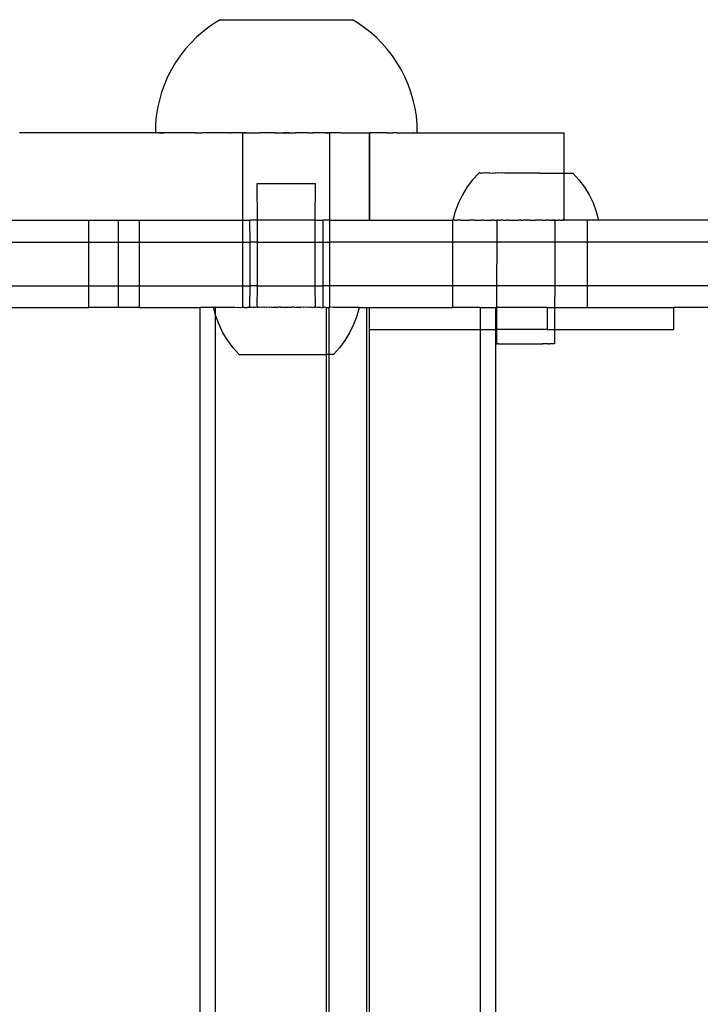
# Model space of a CAD drawing. Extents: x -2442 to 2442, y -2307 to 2307.
# Drawn here: x 712 to 806, y -317 to -182 of the extents above; entities that cross this region are included whole.
import ezdxf

# ---------------------------------------------------------------- set-up
doc = ezdxf.new("R2010")
doc.units = 0
doc.layers.get('0').update_dxf_attribs({"linetype": 'CONTINUOUS'})

msp = doc.modelspace()

# ---------------------------------------------------------------- linework, layer by layer
for p, q in [((739.25, -182.25), (738.31, -182.88)), ((739.81, -181.92), (739.25, -182.25)), ((739.81, -181.92), (757.99, -181.92)), ((758.55, -182.25), (757.99, -181.92)), ((759.48, -182.88), (758.55, -182.25)), ((737.42, -183.58), (736.57, -184.33)), ((738.31, -182.88), (737.42, -183.58)), ((760.38, -183.58), (759.48, -182.88)), ((761.23, -184.33), (760.38, -183.58)), ((735.77, -185.13), (735.02, -185.97)), ((736.57, -184.33), (735.77, -185.13)), ((762.03, -185.13), (761.23, -184.33)), ((762.77, -185.97), (762.03, -185.13)), ((735.02, -185.97), (734.33, -186.87)), ((763.47, -186.87), (762.77, -185.97)), ((733.69, -187.8), (733.12, -188.78)), ((734.33, -186.87), (733.69, -187.8)), ((764.1, -187.8), (763.47, -186.87)), ((764.68, -188.78), (764.1, -187.8)), ((733.12, -188.78), (732.6, -189.78)), ((765.19, -189.78), (764.68, -188.78)), ((732.6, -189.78), (732.16, -190.82)), ((765.64, -190.82), (765.19, -189.78)), ((731.77, -191.88), (731.46, -192.97)), ((732.16, -190.82), (731.77, -191.88)), ((766.03, -191.88), (765.64, -190.82)), ((766.34, -192.97), (766.03, -191.88)), ((731.46, -192.97), (731.21, -194.07)), ((766.59, -194.07), (766.34, -192.97)), ((731.21, -194.07), (731.03, -195.19)), ((766.77, -195.19), (766.59, -194.07)), ((731.03, -195.19), (730.93, -196.32)), ((766.87, -196.32), (766.77, -195.19)), ((712.29, -197.45), (712.25, -197.45)), ((716.2, -197.47), (712.29, -197.45)), ((726.48, -197.47), (716.2, -197.47)), ((730.9, -197.45), (726.48, -197.47)), ((730.9, -197.45), (730.93, -197.45)), ((730.93, -197.45), (730.9, -197.45)), ((730.93, -196.32), (730.93, -197.45)), ((731.43, -197.45), (730.93, -197.45)), ((731.51, -197.47), (731.43, -197.45)), ((731.43, -197.45), (732.11, -197.45)), ((732.11, -197.45), (731.51, -197.47)), ((735.88, -197.45), (732.11, -197.45)), ((736.44, -197.47), (735.88, -197.45)), ((736.44, -197.47), (737.31, -197.45)), ((741.1, -197.45), (737.31, -197.45)), ((741.1, -197.45), (741.25, -197.47)), ((741.37, -197.45), (741.25, -197.47)), ((742.91, -197.47), (741.37, -197.45)), ((742.91, -209.47), (742.91, -197.47)), ((742.91, -197.47), (743.1, -197.47)), ((743.1, -197.47), (743.2, -197.45)), ((743.36, -197.47), (743.1, -197.47)), ((743.2, -197.45), (743.36, -197.47)), ((743.48, -197.45), (743.36, -197.47)), ((743.52, -197.47), (743.48, -197.45)), ((743.52, -197.47), (745.25, -197.47)), ((745.38, -197.45), (745.25, -197.47)), ((745.57, -197.47), (745.38, -197.45)), ((745.67, -197.45), (745.57, -197.47)), ((745.91, -197.47), (745.67, -197.45)), ((747.35, -197.47), (745.91, -197.47)), ((747.35, -197.47), (747.62, -197.45)), ((747.62, -197.45), (747.73, -197.47)), ((747.73, -197.47), (747.91, -197.45)), ((747.91, -197.45), (748.12, -197.47)), ((748.12, -197.47), (748.51, -197.47)), ((748.88, -197.45), (748.51, -197.47)), ((748.51, -197.47), (749.29, -197.47)), ((749.29, -197.47), (748.88, -197.45)), ((749.29, -197.47), (749.68, -197.47)), ((749.68, -197.47), (749.88, -197.45)), ((749.88, -197.45), (750.07, -197.47)), ((750.07, -197.47), (750.17, -197.45)), ((750.41, -197.47), (750.17, -197.45)), ((751.9, -197.47), (750.41, -197.47)), ((751.9, -197.47), (752.13, -197.45)), ((752.13, -197.45), (752.23, -197.47)), ((752.23, -197.47), (752.42, -197.45)), ((752.42, -197.45), (752.55, -197.47)), ((754.28, -197.47), (752.55, -197.47)), ((754.28, -197.47), (754.32, -197.45)), ((754.32, -197.45), (754.44, -197.47)), ((754.6, -197.45), (754.44, -197.47)), ((754.44, -197.47), (754.69, -197.47)), ((754.69, -197.47), (754.6, -197.45)), ((754.89, -197.47), (754.69, -197.47)), ((756.43, -197.45), (754.89, -197.47)), ((754.89, -209.47), (754.89, -197.47)), ((756.43, -197.45), (758.67, -197.45)), ((758.67, -197.45), (758.84, -197.47)), ((758.84, -197.47), (760.26, -197.45)), ((760.26, -197.45), (760.33, -197.47)), ((760.33, -197.47), (760.37, -197.47)), ((760.33, -209.47), (760.33, -197.47)), ((760.48, -197.45), (760.37, -197.47)), ((760.37, -209.47), (760.37, -197.47)), ((762.12, -197.45), (760.48, -197.45)), ((762.73, -197.47), (762.12, -197.45)), ((762.73, -197.47), (763.38, -197.45)), ((763.38, -197.45), (763.55, -197.45)), ((764.13, -197.47), (763.55, -197.45)), ((764.13, -197.47), (764.6, -197.45)), ((764.6, -197.45), (766.34, -197.45)), ((766.38, -197.47), (766.34, -197.45)), ((766.38, -197.47), (766.74, -197.45)), ((766.74, -197.45), (766.86, -197.45)), ((766.86, -197.45), (766.87, -196.32)), ((766.9, -197.45), (766.86, -197.45)), ((766.9, -197.45), (767.69, -197.47)), ((767.69, -197.47), (787.06, -197.47)), ((787.08, -203), (787.06, -197.47)), ((774.5, -203.91), (773.75, -204.9)), ((775.34, -202.99), (774.5, -203.91)), ((775.41, -202.98), (775.34, -202.99)), ((775.34, -202.99), (775.36, -202.99)), ((775.36, -202.99), (775.41, -202.98)), ((775.5, -202.98), (775.41, -202.98)), ((775.5, -202.98), (775.54, -202.99)), ((775.54, -202.99), (775.63, -202.98)), ((775.63, -202.98), (775.68, -202.99)), ((775.68, -202.99), (775.8, -202.98)), ((775.86, -202.99), (775.8, -202.98)), ((776.01, -202.98), (775.86, -202.99)), ((776.08, -202.99), (776.01, -202.98)), ((776.25, -202.98), (776.08, -202.99)), ((776.33, -202.99), (776.25, -202.98)), ((776.53, -202.98), (776.33, -202.99)), ((776.62, -202.99), (776.53, -202.98)), ((776.84, -202.98), (776.62, -202.99)), ((776.84, -202.98), (776.94, -202.99)), ((776.94, -202.99), (777.18, -202.98)), ((777.18, -202.98), (777.29, -202.99)), ((777.29, -202.99), (777.55, -202.98)), ((777.55, -202.98), (777.66, -202.99)), ((777.95, -202.98), (777.66, -202.99)), ((778.06, -202.99), (777.95, -202.98)), ((778.36, -202.98), (778.06, -202.99)), ((778.49, -202.99), (778.36, -202.98)), ((778.8, -202.98), (778.49, -202.99)), ((778.94, -202.99), (778.8, -202.98)), ((779.26, -202.99), (778.94, -202.99)), ((779.4, -202.99), (779.26, -202.99)), ((779.74, -202.99), (779.4, -202.99)), ((779.88, -202.99), (779.74, -202.99)), ((780.22, -202.99), (779.88, -202.99)), ((780.37, -203), (780.22, -202.99)), ((780.72, -202.99), (780.37, -203)), ((780.87, -203), (780.72, -202.99)), ((781.22, -202.99), (780.87, -203)), ((781.37, -203), (781.22, -202.99)), ((781.73, -202.99), (781.37, -203)), ((781.88, -203), (781.73, -202.99)), ((782.24, -202.99), (781.88, -203)), ((782.39, -203), (782.24, -202.99)), ((782.74, -202.99), (782.39, -203)), ((782.89, -203), (782.74, -202.99)), ((783.24, -202.99), (782.89, -203)), ((783.39, -203), (783.24, -202.99)), ((783.73, -202.99), (783.39, -203)), ((783.73, -202.99), (783.87, -203)), ((783.87, -203), (784.21, -202.99)), ((784.21, -202.99), (784.35, -203)), ((784.35, -203), (784.68, -202.99)), ((784.68, -202.99), (784.81, -203)), ((784.81, -203), (785.12, -202.99)), ((785.12, -202.99), (785.25, -203)), ((785.25, -203), (785.55, -202.99)), ((785.55, -202.99), (785.67, -203)), ((785.67, -203), (785.95, -202.99)), ((785.95, -202.99), (786.06, -203)), ((786.06, -203), (786.33, -202.99)), ((786.33, -202.99), (786.43, -203)), ((786.43, -203), (786.68, -202.99)), ((786.68, -202.99), (786.77, -203)), ((786.77, -203), (786.99, -203)), ((786.99, -203), (787.08, -203)), ((787.06, -209.47), (787.08, -203)), ((787.08, -203), (787.28, -203)), ((787.28, -203), (787.36, -203)), ((787.36, -203), (787.53, -203)), ((787.53, -203), (787.6, -203)), ((787.6, -203), (787.75, -203)), ((787.75, -203), (787.81, -203)), ((787.81, -203), (787.93, -203)), ((787.93, -203), (787.98, -203)), ((787.98, -203), (788.08, -203)), ((788.08, -203), (788.11, -203)), ((788.11, -203), (788.2, -203)), ((788.2, -203), (788.26, -203)), ((788.26, -203), (789.11, -203.92)), ((789.11, -203.92), (789.85, -204.92)), ((744.94, -209.47), (744.9, -204.43)), ((744.9, -204.43), (752.9, -204.43)), ((752.86, -209.47), (752.9, -204.43)), ((773.75, -204.9), (773.11, -205.96)), ((789.85, -204.92), (790.5, -205.98)), ((773.11, -205.96), (772.56, -207.08)), ((790.5, -205.98), (791.04, -207.1)), ((772.12, -208.25), (771.8, -209.45)), ((772.56, -207.08), (772.12, -208.25)), ((791.04, -207.1), (791.48, -208.27)), ((791.48, -208.27), (791.8, -209.47)), ((708.12, -209.47), (721.78, -209.47)), ((721.78, -212.47), (721.78, -209.47)), ((721.78, -209.47), (725.87, -209.47)), ((725.87, -212.47), (725.87, -209.47)), ((725.87, -209.47), (728.74, -209.47)), ((728.74, -212.47), (728.74, -209.47)), ((728.74, -209.47), (742.91, -209.47)), ((742.91, -212.47), (742.91, -209.47)), ((742.91, -209.47), (743.91, -209.47)), ((743.93, -212.47), (743.91, -209.47)), ((744.94, -209.47), (743.91, -209.47)), ((744.94, -212.47), (744.94, -209.47)), ((752.86, -209.47), (744.94, -209.47)), ((752.86, -212.47), (752.86, -209.47)), ((752.86, -209.47), (753.98, -209.47)), ((753.98, -212.47), (753.98, -209.47)), ((754.89, -209.47), (753.98, -209.47)), ((754.89, -212.47), (754.89, -209.47)), ((754.89, -209.47), (760.33, -209.47)), ((760.33, -209.47), (760.37, -209.47)), ((760.37, -209.47), (771.76, -209.47)), ((771.8, -209.45), (771.76, -209.47)), ((771.76, -212.47), (771.76, -209.47)), ((771.8, -209.45), (771.84, -209.45)), ((771.9, -209.45), (771.84, -209.45)), ((771.94, -209.45), (771.9, -209.45)), ((772.05, -209.45), (771.94, -209.45)), ((772.05, -209.45), (772.1, -209.45)), ((772.1, -209.45), (772.25, -209.45)), ((772.25, -209.45), (772.32, -209.45)), ((772.52, -209.45), (772.32, -209.45)), ((772.6, -209.45), (772.52, -209.45)), ((772.84, -209.45), (772.6, -209.45)), ((772.9, -209.47), (772.84, -209.45)), ((772.9, -209.47), (772.94, -209.45)), ((772.94, -209.45), (773.21, -209.45)), ((773.21, -209.45), (773.33, -209.45)), ((773.33, -209.45), (773.64, -209.45)), ((773.64, -209.45), (773.78, -209.45)), ((773.78, -209.45), (774.01, -209.47)), ((774.12, -209.45), (774.01, -209.47)), ((774.27, -209.46), (774.12, -209.45)), ((774.65, -209.45), (774.27, -209.46)), ((774.81, -209.46), (774.65, -209.45)), ((774.81, -209.46), (775.22, -209.45)), ((775.22, -209.45), (775.39, -209.46)), ((775.39, -209.46), (775.74, -209.47)), ((775.83, -209.45), (775.74, -209.47)), ((776.01, -209.46), (775.83, -209.45)), ((776.01, -209.46), (776.48, -209.45)), ((776.48, -209.45), (776.67, -209.46)), ((776.67, -209.46), (776.74, -209.47)), ((776.74, -209.47), (777.16, -209.45)), ((777.36, -209.46), (777.16, -209.45)), ((777.36, -209.46), (777.81, -209.45)), ((777.81, -209.45), (777.87, -209.45)), ((777.81, -209.45), (777.81, -212.47)), ((778.04, -209.45), (777.87, -209.45)), ((778.04, -209.45), (778.08, -209.46)), ((778.08, -209.46), (778.16, -209.46)), ((778.16, -209.46), (778.29, -209.47)), ((778.53, -209.45), (778.29, -209.47)), ((778.6, -209.45), (778.53, -209.45)), ((778.71, -209.46), (778.6, -209.45)), ((778.71, -209.46), (778.82, -209.46)), ((778.82, -209.46), (779.17, -209.47)), ((779.24, -209.45), (779.17, -209.47)), ((779.35, -209.45), (779.24, -209.45)), ((779.48, -209.46), (779.35, -209.45)), ((779.48, -209.46), (779.58, -209.46)), ((779.58, -209.46), (780.12, -209.45)), ((780.12, -209.45), (780.35, -209.46)), ((780.35, -209.46), (780.4, -209.46)), ((780.4, -209.46), (780.53, -209.47)), ((780.53, -209.47), (780.82, -209.46)), ((780.9, -209.45), (780.82, -209.46)), ((781.13, -209.47), (780.9, -209.45)), ((781.13, -209.47), (781.3, -209.47)), ((781.3, -209.47), (781.42, -209.46)), ((781.51, -209.46), (781.42, -209.46)), ((781.68, -209.45), (781.51, -209.46)), ((781.91, -209.47), (781.68, -209.45)), ((781.91, -209.47), (781.96, -209.46)), ((781.96, -209.46), (782, -209.47)), ((782.17, -209.46), (782, -209.47)), ((782.31, -209.47), (782.17, -209.46)), ((782.31, -209.47), (782.45, -209.47)), ((782.45, -209.47), (782.61, -209.47)), ((782.61, -209.47), (782.7, -209.47)), ((782.7, -209.47), (783.05, -209.46)), ((783.05, -209.46), (783.1, -209.47)), ((783.18, -209.46), (783.1, -209.47)), ((783.25, -209.45), (783.18, -209.46)), ((783.48, -209.47), (783.25, -209.45)), ((784.02, -209.45), (783.48, -209.47)), ((784.05, -209.47), (784.02, -209.45)), ((784.11, -209.46), (784.05, -209.47)), ((784.11, -209.46), (784.24, -209.47)), ((784.24, -209.47), (784.35, -209.46)), ((784.35, -209.46), (784.57, -209.47)), ((784.78, -209.46), (784.57, -209.47)), ((784.87, -209.46), (784.78, -209.46)), ((785, -209.47), (784.87, -209.46)), ((785.06, -209.46), (785, -209.47)), ((785.06, -209.46), (785.32, -209.47)), ((785.43, -209.46), (785.32, -209.47)), ((785.52, -209.46), (785.43, -209.46)), ((785.43, -209.46), (785.54, -209.46)), ((785.71, -209.47), (785.52, -209.46)), ((785.54, -209.46), (785.71, -209.47)), ((785.71, -209.47), (785.78, -209.46)), ((785.71, -209.47), (785.73, -209.47)), ((785.78, -209.46), (785.73, -209.47)), ((785.78, -209.46), (785.77, -212.47)), ((785.78, -209.46), (786.24, -209.47)), ((786.44, -209.47), (786.24, -209.47)), ((786.44, -209.47), (786.5, -209.47)), ((786.5, -209.47), (786.82, -209.47)), ((786.93, -209.46), (786.82, -209.47)), ((786.96, -209.47), (786.93, -209.46)), ((786.96, -209.47), (787.06, -209.47)), ((787.12, -209.47), (787.06, -209.47)), ((787.58, -209.46), (787.12, -209.47)), ((787.77, -209.47), (787.58, -209.46)), ((788.21, -209.46), (787.77, -209.47)), ((788.38, -209.47), (788.21, -209.46)), ((788.79, -209.46), (788.38, -209.47)), ((788.95, -209.47), (788.79, -209.46)), ((789.33, -209.46), (788.95, -209.47)), ((789.48, -209.47), (789.33, -209.46)), ((789.82, -209.46), (789.48, -209.47)), ((789.96, -209.47), (789.82, -209.46)), ((790.28, -209.47), (789.96, -209.47)), ((790.28, -212.47), (790.28, -209.47)), ((790.38, -209.47), (790.28, -209.47)), ((790.66, -209.47), (790.38, -209.47)), ((790.76, -209.47), (790.66, -209.47)), ((790.99, -209.47), (790.76, -209.47)), ((791.08, -209.47), (790.99, -209.47)), ((791.27, -209.47), (791.08, -209.47)), ((791.34, -209.47), (791.27, -209.47)), ((791.5, -209.47), (791.34, -209.47)), ((791.55, -209.47), (791.5, -209.47)), ((791.66, -209.47), (791.55, -209.47)), ((791.69, -209.47), (791.66, -209.47)), ((791.69, -209.47), (791.76, -209.47)), ((791.8, -209.47), (791.76, -209.47)), ((809.46, -209.47), (791.8, -209.47)), ((708.12, -212.47), (721.78, -212.47)), ((721.78, -218.47), (721.78, -212.47)), ((721.78, -212.47), (725.87, -212.47)), ((725.87, -218.47), (725.87, -212.47)), ((725.87, -212.47), (728.74, -212.47)), ((728.74, -218.47), (728.74, -212.47)), ((728.74, -212.47), (742.91, -212.47)), ((742.91, -218.47), (742.91, -212.47)), ((742.91, -212.47), (743.93, -212.47)), ((743.94, -218.47), (743.93, -212.47)), ((744.94, -212.47), (743.93, -212.47)), ((744.94, -218.47), (744.94, -212.47)), ((744.94, -212.47), (752.86, -212.47)), ((752.86, -218.47), (752.86, -212.47)), ((752.86, -212.47), (753.98, -212.47)), ((753.98, -218.47), (753.98, -212.47)), ((753.98, -212.47), (754.89, -212.47)), ((754.89, -218.47), (754.89, -212.47)), ((771.76, -212.47), (754.89, -212.47)), ((771.76, -218.47), (771.76, -212.47)), ((777.81, -212.47), (771.76, -212.47)), ((777.81, -212.47), (777.8, -218.47)), ((785.77, -212.47), (777.81, -212.47)), ((790.28, -212.47), (785.77, -212.47)), ((785.77, -212.47), (785.77, -218.47)), ((809.46, -212.47), (790.28, -212.47)), ((790.28, -218.47), (790.28, -212.47)), ((708.12, -218.47), (721.78, -218.47)), ((721.78, -221.47), (721.78, -218.47)), ((721.78, -218.47), (725.87, -218.47)), ((725.87, -221.47), (725.87, -218.47)), ((725.87, -218.47), (728.74, -218.47)), ((728.74, -221.47), (728.74, -218.47)), ((728.74, -218.47), (742.91, -218.47)), ((742.91, -218.47), (743.94, -218.47)), ((742.91, -221.47), (742.91, -218.47)), ((743.91, -221.47), (743.94, -218.47)), ((744.94, -218.47), (743.94, -218.47)), ((744.9, -221.43), (744.94, -218.47)), ((744.94, -218.47), (752.86, -218.47)), ((752.9, -221.43), (752.86, -218.47)), ((752.86, -218.47), (753.98, -218.47)), ((753.96, -221.47), (753.98, -218.47)), ((754.89, -218.47), (753.98, -218.47)), ((771.76, -218.47), (754.89, -218.47)), ((754.89, -221.47), (754.89, -218.47)), ((771.76, -221.47), (771.76, -218.47)), ((777.8, -218.47), (771.76, -218.47)), ((785.77, -218.47), (777.8, -218.47)), ((777.8, -218.47), (777.8, -221.47)), ((785.77, -218.47), (785.76, -221.47)), ((790.28, -218.47), (785.77, -218.47)), ((809.46, -218.47), (790.28, -218.47)), ((790.28, -221.47), (790.28, -218.47)), ((708.12, -221.47), (721.78, -221.47)), ((725.87, -221.47), (721.78, -221.47)), ((728.74, -221.47), (725.87, -221.47)), ((728.74, -221.47), (737.03, -221.47)), ((737.03, -221.47), (737.03, -683.47)), ((738.91, -221.47), (737.03, -221.47)), ((738.9, -221.43), (738.93, -221.43)), ((738.91, -221.47), (738.9, -221.43)), ((738.93, -221.43), (738.91, -221.47)), ((739.12, -222.25), (738.91, -221.47)), ((739.02, -221.43), (738.93, -221.43)), ((739.02, -221.43), (739.12, -221.47)), ((739.12, -221.47), (739.18, -221.43)), ((739.12, -221.47), (739.12, -222.25)), ((739.18, -221.43), (740.37, -221.43)), ((740.37, -221.43), (740.81, -221.43)), ((740.81, -221.43), (741.83, -221.43)), ((741.83, -221.43), (742.29, -221.47)), ((742.29, -221.47), (742.4, -221.43)), ((742.4, -221.43), (742.91, -221.47)), ((742.95, -221.47), (742.91, -221.47)), ((742.95, -221.47), (743.02, -221.43)), ((743.1, -221.47), (742.95, -221.47)), ((743.1, -221.47), (743.02, -221.43)), ((743.1, -221.47), (743.52, -221.47)), ((743.67, -221.43), (743.52, -221.47)), ((743.7, -221.47), (743.67, -221.43)), ((743.91, -221.47), (743.7, -221.47)), ((744.14, -221.47), (743.91, -221.47)), ((744.36, -221.43), (744.14, -221.47)), ((744.39, -221.47), (744.36, -221.43)), ((744.66, -221.47), (744.39, -221.47)), ((744.9, -221.43), (744.66, -221.47)), ((744.94, -221.47), (744.9, -221.43)), ((745.04, -221.43), (744.94, -221.47)), ((745.04, -221.43), (745.07, -221.43)), ((745.25, -221.47), (745.07, -221.43)), ((745.43, -221.43), (745.25, -221.47)), ((745.57, -221.47), (745.43, -221.43)), ((745.81, -221.43), (745.57, -221.47)), ((745.9, -221.47), (745.81, -221.43)), ((746.07, -221.43), (745.9, -221.47)), ((746.25, -221.47), (746.07, -221.43)), ((746.56, -221.43), (746.25, -221.47)), ((746.6, -221.47), (746.56, -221.43)), ((746.9, -221.43), (746.6, -221.47)), ((746.97, -221.47), (746.9, -221.43)), ((747.33, -221.43), (746.97, -221.47)), ((747.73, -221.47), (746.97, -221.47)), ((747.73, -221.47), (747.33, -221.43)), ((747.86, -221.43), (747.73, -221.47)), ((748.12, -221.47), (747.86, -221.43)), ((748.11, -221.43), (747.86, -221.43)), ((748.51, -221.47), (748.11, -221.43)), ((748.51, -221.47), (748.12, -221.47)), ((748.9, -221.43), (748.51, -221.47)), ((749.29, -221.47), (748.51, -221.47)), ((749.29, -221.47), (748.9, -221.43)), ((749.68, -221.43), (749.29, -221.47)), ((749.68, -221.47), (749.29, -221.47)), ((749.93, -221.43), (749.68, -221.47)), ((749.93, -221.43), (749.68, -221.43)), ((750.07, -221.47), (749.93, -221.43)), ((750.46, -221.43), (750.07, -221.47)), ((750.83, -221.47), (750.07, -221.47)), ((750.83, -221.47), (750.46, -221.43)), ((750.9, -221.43), (750.83, -221.47)), ((751.2, -221.47), (750.9, -221.43)), ((751.23, -221.43), (751.2, -221.47)), ((751.55, -221.47), (751.23, -221.43)), ((751.73, -221.43), (751.55, -221.47)), ((751.9, -221.47), (751.73, -221.43)), ((751.99, -221.43), (751.9, -221.47)), ((752.23, -221.47), (751.99, -221.43)), ((752.36, -221.43), (752.23, -221.47)), ((752.36, -221.43), (752.55, -221.47)), ((752.73, -221.43), (752.55, -221.47)), ((752.73, -221.43), (752.76, -221.43)), ((752.86, -221.47), (752.76, -221.43)), ((752.9, -221.43), (752.86, -221.47)), ((753.14, -221.47), (752.9, -221.43)), ((753.41, -221.47), (753.14, -221.47)), ((753.44, -221.43), (753.41, -221.47)), ((753.66, -221.47), (753.44, -221.43)), ((753.66, -221.47), (753.96, -221.47)), ((754.1, -221.47), (753.96, -221.47)), ((754.12, -221.43), (754.1, -221.47)), ((754.28, -221.47), (754.12, -221.43)), ((754.38, -221.47), (754.28, -221.47)), ((754.38, -221.47), (754.38, -227.9)), ((754.38, -221.47), (754.74, -221.47)), ((754.78, -221.43), (754.74, -221.47)), ((754.74, -221.47), (754.74, -227.9)), ((754.85, -221.47), (754.74, -221.47)), ((754.85, -221.47), (754.78, -221.43)), ((754.89, -221.47), (754.85, -221.47)), ((755.39, -221.43), (754.89, -221.47)), ((755.39, -221.43), (758.87, -221.43)), ((758.89, -221.47), (758.58, -222.64)), ((758.87, -221.43), (758.9, -221.43)), ((758.87, -221.43), (758.89, -221.47)), ((758.9, -221.43), (758.89, -221.47)), ((758.89, -221.47), (759.92, -221.47)), ((759.92, -221.47), (759.92, -683.47)), ((759.92, -221.47), (760.27, -221.47)), ((760.27, -221.47), (760.27, -224.47)), ((760.27, -221.47), (771.76, -221.47)), ((775.54, -221.47), (771.76, -221.47)), ((775.54, -221.47), (775.54, -224.47)), ((775.54, -221.47), (777.63, -221.47)), ((777.63, -221.47), (777.63, -224.47)), ((777.8, -221.47), (777.63, -221.47)), ((777.8, -221.47), (777.8, -224.47)), ((784.74, -221.47), (777.8, -221.47)), ((784.74, -221.47), (784.74, -224.47)), ((784.74, -221.47), (785.76, -221.47)), ((785.76, -221.47), (785.76, -224.47)), ((785.76, -221.47), (790.28, -221.47)), ((790.28, -221.47), (802.1, -221.47)), ((802.1, -221.47), (802.1, -224.47)), ((809.46, -221.47), (802.1, -221.47)), ((739.22, -222.64), (739.12, -222.25)), ((739.12, -222.25), (739.12, -682.69)), ((739.66, -223.8), (739.22, -222.64)), ((758.58, -222.64), (758.14, -223.8)), ((740.2, -224.92), (739.66, -223.8)), ((758.14, -223.8), (757.6, -224.92)), ((760.27, -224.47), (760.27, -680.47)), ((760.27, -224.47), (775.54, -224.47)), ((775.54, -224.47), (777.63, -224.47)), ((775.54, -224.47), (775.54, -680.47)), ((777.63, -224.47), (777.63, -680.47)), ((777.8, -224.47), (777.63, -224.47)), ((777.8, -224.47), (777.79, -226.45)), ((784.74, -224.47), (777.8, -224.47)), ((784.74, -224.47), (785.76, -224.47)), ((785.76, -224.47), (785.76, -226.46)), ((785.76, -224.47), (802.1, -224.47)), ((740.85, -225.98), (740.2, -224.92)), ((757.6, -224.92), (756.95, -225.98)), ((741.59, -226.98), (740.85, -225.98)), ((742.43, -227.9), (741.59, -226.98)), ((756.2, -226.98), (755.37, -227.9)), ((756.95, -225.98), (756.2, -226.98)), ((777.79, -226.45), (777.83, -226.45)), ((778.03, -226.45), (777.83, -226.45)), ((778.03, -226.45), (778.14, -226.46)), ((778.14, -226.46), (778.51, -226.45)), ((778.51, -226.45), (778.7, -226.46)), ((778.7, -226.46), (779.22, -226.45)), ((779.22, -226.45), (779.46, -226.46)), ((779.46, -226.46), (780.11, -226.45)), ((780.11, -226.45), (780.38, -226.46)), ((780.38, -226.46), (781.1, -226.45)), ((781.1, -226.45), (781.4, -226.46)), ((781.4, -226.46), (782.15, -226.46)), ((782.15, -226.46), (782.45, -226.46)), ((782.45, -226.46), (783.17, -226.46)), ((783.17, -226.46), (783.44, -226.46)), ((783.44, -226.46), (784.09, -226.46)), ((784.33, -226.46), (784.09, -226.46)), ((784.86, -226.46), (784.33, -226.46)), ((784.86, -226.46), (785.04, -226.46)), ((785.41, -226.46), (785.04, -226.46)), ((785.53, -226.46), (785.41, -226.46)), ((785.72, -226.46), (785.53, -226.46)), ((785.76, -226.46), (785.72, -226.46)), ((742.43, -227.9), (754.38, -227.9)), ((754.38, -227.9), (754.41, -677.04)), ((754.74, -227.9), (754.38, -227.9)), ((754.74, -227.9), (754.74, -677.04)), ((755.37, -227.9), (754.74, -227.9))]:
    msp.add_line(p, q)

doc.saveas('drawing.dxf')
